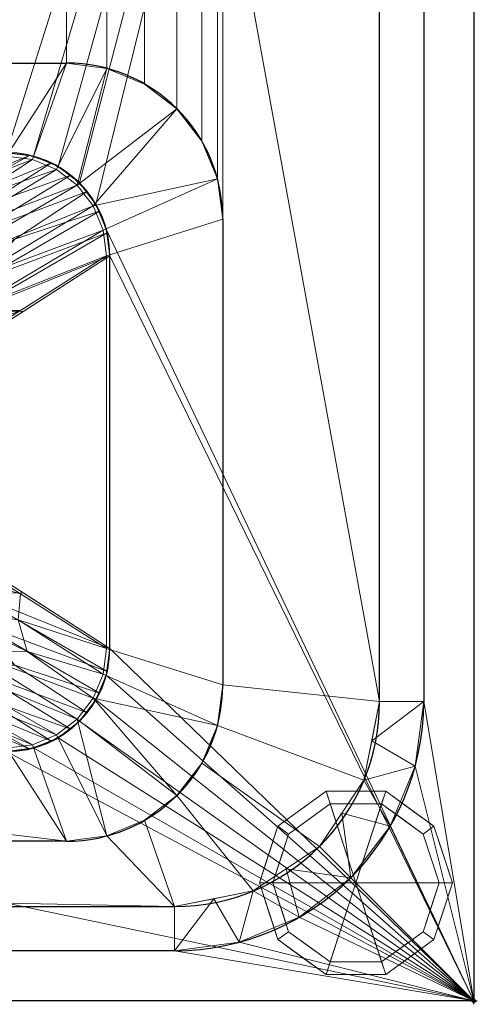
# Model space of a CAD drawing. Units: millimetres. Extents: x -1 to 1201, y -701 to 1.
# Drawn here: x 1063 to 1201, y -701 to -405 of the extents above; entities that cross this region are included whole.
import ezdxf

# ---------------------------------------------------------------- set-up
doc = ezdxf.new("R2010")
doc.units = ezdxf.units.MM
doc.header["$PDMODE"] = 34
for name, color, linetype in [('IQ_200_2D', 1, 'Continuous'), ('IQ_200_3D', 1, 'Continuous'), ('IQ_204_2D', 7, 'Continuous'), ('IQ_INS_3D', 3, 'Continuous')]:
    doc.layers.add(name, color=color, linetype=linetype)

msp = doc.modelspace()

# ---------------------------------------------------------------- linework, layer by layer
at = {"layer": 'IQ_200_2D', "linetype": 'Continuous'}
for p, q in [((1200, 0), (1200, -700)), ((1200, -700), (0, -700))]:
    msp.add_line(p, q, dxfattribs=at)
at = {"layer": 'IQ_204_2D'}
for p, q in [((1171.61, -610), (1171.61, -110)), ((1184.89, -110), (1184.89, -610)), ((122.5, -418.03), (1077.5, -418.03)), ((1124.47, -465), (1124.47, -605)), ((1090.5, -594), (1090.5, -476)), ((1077.5, -651.97), (122.5, -651.97)), ((90, -671.61), (1110, -671.61)), ((1110, -684.89), (90, -684.89))]:
    msp.add_line(p, q, dxfattribs=at)
for centre, radius, start, end in [((1077.5, -465), 46.97, 0, 90), ((1059.5, -476), 31, 360, 90), ((1059.5, -594), 31, 270, 0), ((1077.5, -605), 46.97, 270, 0), ((1110, -610), 74.89, 270, 360), ((1110, -610), 61.61, 270, 360)]:
    msp.add_arc(centre, radius, start, end, dxfattribs=at)
at = {"layer": 'IQ_INS_3D'}
msp.add_point((1200, -700), dxfattribs=at)

# ---------------------------------------------------------------- meshes
at = {"layer": 'IQ_200_3D', "lineweight": 18}
mesh = msp.add_polyface(dxfattribs=at)
corners = [(1200, 0, 850), (1200, -700, 850), (0, -700, 850), (0, 0, 850), (810.5, -594, 850), (811.56, -602.02, 850), (814.65, -609.5, 850), (819.58, -615.92, 850), (826, -620.85, 850), (833.48, -623.94, 850), (841.5, -625, 850), (1059.5, -625, 850), (1067.52, -623.94, 850), (1075, -620.85, 850), (1081.42, -615.92, 850), (1086.35, -609.5, 850), (1089.44, -602.02, 850), (1090.5, -594, 850), (1090.5, -476, 850), (1089.44, -467.98, 850), (1086.35, -460.5, 850), (1081.42, -454.08, 850), (1075, -449.15, 850), (1067.52, -446.06, 850), (1059.5, -445, 850), (841.5, -445, 850), (833.48, -446.06, 850), (826, -449.15, 850), (819.58, -454.08, 850), (814.65, -460.5, 850), (811.56, -467.98, 850), (810.5, -476, 850)]
mesh.append_faces([[corners[k] for k in face] for face in [(29, 3, 28), (6, 2, 5), (4, 2, 31), (23, 0, 22), (13, 1, 12), (15, 1, 14), (11, 1, 10)]], dxfattribs={"vtx0": -1, "vtx1": -1})
mesh.append_faces([[corners[k] for k in face] for face in [(3, 29, 30, 2), (2, 30, 31), (0, 25, 26), (2, 6, 7), (2, 9, 10, 1), (0, 20, 21), (1, 18, 19), (1, 15, 16)]], dxfattribs={"vtx0": -1, "vtx2": -1})
mesh.append_faces([[corners[k] for k in face] for face in [(27, 28, 3), (4, 5, 2), (7, 8, 2), (8, 9, 2), (23, 24, 0), (21, 22, 0), (24, 25, 0), (13, 14, 1), (11, 12, 1), (16, 17, 1), (17, 18, 1)]], dxfattribs={"vtx1": -1, "vtx2": -1})
mesh.append_faces([[corners[k] for k in face] for face in [(26, 27, 3, 0), (19, 20, 0, 1)]], dxfattribs={"vtx1": -1, "vtx3": -1})
mesh = msp.add_polyface(dxfattribs=at)
corners = [(1200, -13, 1000), (1200, -13, 910), (1200, -13.34, 907.41), (1200, -14.34, 905), (1200, -15.93, 902.93), (1200, -18, 901.34), (1200, -20.41, 900.34), (1200, -23, 900), (1200, -700, 900), (1200, -700, 850), (1200, 0, 850), (1200, 0, 1000)]
mesh.append_faces([[corners[k] for k in face] for face in [(5, 10, 4)]], dxfattribs={"vtx0": -1, "vtx1": -1})
mesh.append_faces([[corners[k] for k in face] for face in [(10, 6, 7)]], dxfattribs={"vtx0": -1, "vtx2": -1})
mesh.append_faces([[corners[k] for k in face] for face in [(3, 4, 10), (2, 3, 10), (1, 2, 10), (5, 6, 10)]], dxfattribs={"vtx1": -1, "vtx2": -1})
mesh.append_faces([[corners[k] for k in face] for face in [(11, 0, 1, 10)]], dxfattribs={"vtx2": -1})
mesh.append_faces([[corners[k] for k in face] for face in [(7, 8, 9, 10)]], dxfattribs={"vtx3": -1})
mesh = msp.add_polyface(dxfattribs=at)
corners = [(1200, -700, 900), (1200, -23, 900), (0, -23, 900), (0, -700, 900), (90, -35.11, 900), (1110, -35.11, 900), (1129.38, -37.66, 900), (1147.44, -45.15, 900), (1162.95, -57.05, 900), (1174.85, -72.56, 900), (1182.34, -90.62, 900), (1184.89, -110, 900), (1184.89, -610, 900), (1182.34, -629.38, 900), (1174.85, -647.44, 900), (1162.95, -662.95, 900), (1147.44, -674.85, 900), (1129.38, -682.34, 900), (1110, -684.89, 900), (90, -684.89, 900), (70.62, -682.34, 900), (52.56, -674.85, 900), (37.05, -662.95, 900), (25.15, -647.44, 900), (17.66, -629.38, 900), (15.11, -610, 900), (15.11, -110, 900), (17.66, -90.62, 900), (25.15, -72.56, 900), (37.05, -57.05, 900), (52.56, -45.15, 900), (70.62, -37.66, 900)]
mesh.append_faces([[corners[k] for k in face] for face in [(9, 1, 8), (14, 0, 13), (31, 2, 30), (28, 2, 27), (21, 3, 20), (23, 3, 22)]], dxfattribs={"vtx0": -1, "vtx1": -1})
mesh.append_faces([[corners[k] for k in face] for face in [(1, 9, 10), (1, 11, 12, 0), (0, 14, 15), (0, 18, 19, 3), (2, 28, 29), (3, 23, 24)]], dxfattribs={"vtx0": -1, "vtx2": -1})
mesh.append_faces([[corners[k] for k in face] for face in [(10, 11, 1), (5, 6, 1), (7, 8, 1), (6, 7, 1), (12, 13, 0), (15, 16, 0), (17, 18, 0), (16, 17, 0), (31, 4, 2), (29, 30, 2), (26, 27, 2), (21, 22, 3), (19, 20, 3), (24, 25, 3)]], dxfattribs={"vtx1": -1, "vtx2": -1})
mesh.append_faces([[corners[k] for k in face] for face in [(4, 5, 1, 2), (25, 26, 2, 3)]], dxfattribs={"vtx1": -1, "vtx3": -1})
mesh = msp.add_polyface(dxfattribs=at)
corners = [(1110, -48.39, 890), (90, -48.39, 890), (66.42, -53.08, 890), (46.44, -66.44, 890), (33.08, -86.42, 890), (28.39, -110, 890), (28.39, -610, 890), (33.08, -633.58, 890), (46.44, -653.56, 890), (66.42, -666.92, 890), (90, -671.61, 890), (1110, -671.61, 890), (1133.58, -666.92, 890), (1153.56, -653.56, 890), (1166.92, -633.58, 890), (1171.61, -610, 890), (1171.61, -110, 890), (1166.92, -86.42, 890), (1153.56, -66.44, 890), (1133.58, -53.08, 890), (122.5, -418.03, 890), (1077.5, -418.03, 890), (1089.66, -419.63, 890), (1100.98, -424.33, 890), (1110.71, -431.79, 890), (1118.17, -441.52, 890), (1122.87, -452.84, 890), (1124.47, -465, 890), (1124.47, -605, 890), (1122.87, -617.16, 890), (1118.17, -628.48, 890), (1110.71, -638.21, 890), (1100.98, -645.67, 890), (1089.66, -650.37, 890), (1077.5, -651.97, 890), (122.5, -651.97, 890), (110.34, -650.37, 890), (99.02, -645.67, 890), (89.29, -638.21, 890), (81.83, -628.48, 890), (77.13, -617.16, 890), (75.53, -605, 890), (75.53, -465, 890), (77.13, -452.84, 890), (81.83, -441.52, 890), (89.29, -431.79, 890), (99.02, -424.33, 890), (110.34, -419.63, 890), (122.5, -68.03, 890), (1077.5, -68.03, 890), (1089.66, -69.63, 890), (1100.98, -74.33, 890), (1110.71, -81.79, 890), (1118.17, -91.52, 890), (1122.87, -102.84, 890), (1124.47, -115, 890), (1124.47, -351, 890), (1122.87, -363.16, 890), (1118.17, -374.48, 890), (1110.71, -384.21, 890), (1100.98, -391.67, 890), (1089.66, -396.37, 890), (1077.5, -397.97, 890), (122.5, -397.97, 890), (110.34, -396.37, 890), (99.02, -391.67, 890), (89.29, -384.21, 890), (81.83, -374.48, 890), (77.13, -363.16, 890), (75.53, -351, 890), (75.53, -115, 890), (77.13, -102.84, 890), (81.83, -91.52, 890), (89.29, -81.79, 890), (99.02, -74.33, 890), (110.34, -69.63, 890)]
mesh.append_faces([[corners[k] for k in face] for face in [(65, 47, 64), (75, 1, 74), (71, 5, 70), (73, 2, 72)]], dxfattribs={"vtx0": -1, "vtx1": -1})
mesh.append_faces([[corners[k] for k in face] for face in [(15, 28, 29, 14), (11, 32, 33), (16, 55, 56, 15), (54, 17, 18, 53), (53, 18, 19, 52), (52, 19, 0, 51), (0, 50, 51), (10, 37, 38, 9), (64, 47, 20, 63), (8, 39, 40, 7), (39, 8, 9, 38), (69, 42, 43), (3, 71, 72, 2)]], dxfattribs={"vtx0": -1, "vtx2": -1})
mesh.append_faces([[corners[k] for k in face] for face in [(6, 41, 42, 69)]], dxfattribs={"vtx0": -1, "vtx2": -1, "vtx3": -1})
mesh.append_faces([[corners[k] for k in face] for face in [(11, 33, 34, 35), (1, 75, 48, 49), (71, 3, 4, 5)]], dxfattribs={"vtx0": -1, "vtx3": -1})
mesh.append_faces([[corners[k] for k in face] for face in [(36, 37, 10)]], dxfattribs={"vtx1": -1, "vtx2": -1})
mesh.append_faces([[corners[k] for k in face] for face in [(27, 28, 15, 56)]], dxfattribs={"vtx1": -1, "vtx2": -1, "vtx3": -1})
mesh.append_faces([[corners[k] for k in face] for face in [(13, 14, 29, 30), (12, 13, 30, 31), (26, 27, 56, 57), (31, 32, 11, 12), (24, 25, 58, 59), (21, 22, 61, 62), (22, 23, 60, 61), (23, 24, 59, 60), (25, 26, 57, 58), (54, 55, 16, 17), (49, 50, 0, 1), (20, 21, 62, 63), (35, 36, 10, 11), (45, 46, 66, 67), (46, 47, 65, 66), (6, 7, 40, 41), (43, 44, 68, 69), (44, 45, 67, 68), (73, 74, 1, 2), (69, 70, 5, 6)]], dxfattribs={"vtx1": -1, "vtx3": -1})
mesh = msp.add_polyface(dxfattribs=at)
corners = [(1171.61, -610, 890), (1184.89, -610, 900), (1184.89, -110, 900), (1171.61, -110, 890)]
mesh.append_faces([[corners[k] for k in face] for face in [(0, 1, 2, 3)]])
mesh = msp.add_polyface(dxfattribs=at)
corners = [(1077.5, -418.03, 870), (122.5, -418.03, 870), (110.34, -419.63, 870), (99.02, -424.33, 870), (89.29, -431.79, 870), (81.83, -441.52, 870), (77.13, -452.84, 870), (75.53, -465, 870), (75.53, -605, 870), (77.13, -617.16, 870), (81.83, -628.48, 870), (89.29, -638.21, 870), (99.02, -645.67, 870), (110.34, -650.37, 870), (122.5, -651.97, 870), (1077.5, -651.97, 870), (1089.66, -650.37, 870), (1100.98, -645.67, 870), (1110.71, -638.21, 870), (1118.17, -628.48, 870), (1122.87, -617.16, 870), (1124.47, -605, 870), (1124.47, -465, 870), (1122.87, -452.84, 870), (1118.17, -441.52, 870), (1110.71, -431.79, 870), (1100.98, -424.33, 870), (1089.66, -419.63, 870), (811.5, -594, 870), (811.5, -476, 870), (812.52, -468.23, 870), (815.52, -460.99, 870), (820.3, -454.78, 870), (826.51, -450.01, 870), (833.75, -447.02, 870), (841.5, -446, 870), (1059.5, -446, 870), (1067.25, -447.02, 870), (1074.49, -450.01, 870), (1080.7, -454.78, 870), (1085.48, -460.99, 870), (1088.48, -468.23, 870), (1089.5, -476, 870), (1089.5, -594, 870), (1088.48, -601.76, 870), (1085.47, -609.01, 870), (1080.7, -615.23, 870), (1074.49, -619.99, 870), (1067.25, -622.98, 870), (1059.5, -624, 870), (841.5, -624, 870), (833.75, -622.98, 870), (826.51, -619.99, 870), (820.3, -615.22, 870), (815.52, -609.01, 870), (812.52, -601.77, 870)]
mesh.append_faces([[corners[k] for k in face] for face in [(7, 4, 5, 6)]], dxfattribs={"vtx0": -1})
mesh.append_faces([[corners[k] for k in face] for face in [(41, 23, 40), (39, 27, 38), (47, 16, 46), (46, 18, 45), (45, 20, 44), (31, 1, 30), (33, 1, 32), (4, 7, 3), (54, 14, 53)]], dxfattribs={"vtx0": -1, "vtx1": -1})
mesh.append_faces([[corners[k] for k in face] for face in [(14, 1, 7, 8)]], dxfattribs={"vtx0": -1, "vtx1": -1, "vtx3": -1})
mesh.append_faces([[corners[k] for k in face] for face in [(22, 42, 43, 21), (0, 36, 37), (0, 37, 38, 27), (25, 39, 40), (44, 20, 21, 43), (15, 49, 50), (14, 28, 29)]], dxfattribs={"vtx0": -1, "vtx2": -1})
mesh.append_faces([[corners[k] for k in face] for face in [(39, 25, 26, 27), (7, 1, 2, 3)]], dxfattribs={"vtx0": -1, "vtx3": -1})
mesh.append_faces([[corners[k] for k in face] for face in [(24, 25, 40, 23), (19, 20, 45, 18), (17, 18, 46, 16), (48, 49, 15), (34, 35, 1), (33, 34, 1), (31, 32, 1), (55, 28, 14), (54, 55, 14), (52, 53, 14), (51, 52, 14), (13, 14, 8, 12), (11, 12, 8)]], dxfattribs={"vtx1": -1, "vtx2": -1})
mesh.append_faces([[corners[k] for k in face] for face in [(29, 30, 1, 14)]], dxfattribs={"vtx1": -1, "vtx2": -1, "vtx3": -1})
mesh.append_faces([[corners[k] for k in face] for face in [(41, 42, 22, 23), (35, 36, 0, 1), (47, 48, 15, 16), (50, 51, 14, 15)]], dxfattribs={"vtx1": -1, "vtx3": -1})
mesh.append_faces([[corners[k] for k in face] for face in [(8, 9, 10, 11)]], dxfattribs={"vtx3": -1})
mesh = msp.add_polyface(dxfattribs=at)
corners = [(122.5, -418.03, 890), (122.5, -418.03, 870), (1077.5, -418.03, 870), (1077.5, -418.03, 890)]
mesh.append_faces([[corners[k] for k in face] for face in [(0, 1, 2, 3)]])
mesh = msp.add_polyface(dxfattribs=at)
corners = [(1124.47, -465, 890), (1122.87, -452.84, 890), (1118.17, -441.52, 890), (1110.71, -431.79, 890), (1100.98, -424.33, 890), (1089.66, -419.63, 890), (1077.5, -418.03, 890), (1077.5, -418.03, 870), (1089.66, -419.63, 870), (1100.98, -424.33, 870), (1110.71, -431.79, 870), (1118.17, -441.52, 870), (1122.87, -452.84, 870), (1124.47, -465, 870)]
mesh.append_faces([[corners[k] for k in face] for face in [(1, 12, 13, 0)]], dxfattribs={"vtx0": -1})
mesh.append_faces([[corners[k] for k in face] for face in [(2, 11, 12, 1), (11, 2, 3, 10), (5, 8, 9, 4), (10, 3, 4, 9)]], dxfattribs={"vtx0": -1, "vtx2": -1})
mesh.append_faces([[corners[k] for k in face] for face in [(6, 7, 8, 5)]], dxfattribs={"vtx2": -1})
mesh = msp.add_polyface(dxfattribs=at)
corners = [(996.5, -535, 735), (1089.5, -476, 870), (1088.48, -468.23, 870), (1085.48, -460.99, 870), (1080.7, -454.78, 870), (1074.49, -450.01, 870), (1067.25, -447.02, 870), (1059.5, -446, 870), (950.5, -489, 735), (960.73, -490.15, 735), (970.46, -493.56, 735), (979.18, -499.03, 735), (986.46, -506.31, 735), (991.94, -515.03, 735), (995.35, -524.76, 735), (1037.83, -508.78, 794.99), (998.93, -469.89, 794.99), (1035.63, -480.98, 804.08), (1022.53, -471.64, 802.7), (1047.86, -492.37, 811.28), (1029.22, -457.95, 832.49), (1005.92, -472.17, 791.65), (1049.29, -458.71, 839.87), (1042.49, -469.34, 821.29), (1037.07, -458.73, 832.73), (1011.78, -485.79, 777.29), (998.56, -485.57, 766.45), (1016.65, -497.27, 772.73), (1048.98, -482.99, 816.77), (1020.13, -503.56, 773.22), (1028.68, -506.59, 782.75), (1063.66, -492.39, 832.49), (1010.09, -493.11, 769.03)]
mesh.append_faces([[corners[k] for k in face] for face in [(7, 24, 6), (31, 30, 15), (4, 17, 3), (6, 22, 5), (16, 21, 20), (20, 24, 7), (3, 28, 2), (12, 32, 11)]], dxfattribs={"vtx0": -1, "vtx1": -1})
mesh.append_faces([[corners[k] for k in face] for face in [(21, 16, 9), (28, 29, 19), (27, 32, 12), (29, 30, 19), (26, 25, 18), (26, 18, 21), (28, 19, 2), (18, 23, 22), (24, 22, 6), (25, 11, 32), (17, 4, 23), (22, 24, 18), (5, 22, 23), (18, 25, 23), (17, 23, 25), (21, 18, 24), (24, 20, 21), (17, 25, 32), (26, 11, 25), (10, 26, 21), (17, 27, 28), (27, 13, 29), (28, 3, 17), (27, 29, 28), (31, 19, 30), (30, 14, 15), (30, 29, 14), (17, 32, 27)]], dxfattribs={"vtx0": -1, "vtx1": -1, "vtx2": -1})
mesh.append_faces([[corners[k] for k in face] for face in [(21, 9, 10), (19, 1, 2), (23, 4, 5), (29, 13, 14), (26, 10, 11)]], dxfattribs={"vtx0": -1, "vtx2": -1})
mesh.append_faces([[corners[k] for k in face] for face in [(12, 13, 27), (31, 1, 19)]], dxfattribs={"vtx1": -1, "vtx2": -1})
mesh.append_faces([[corners[k] for k in face] for face in [(14, 0, 15), (16, 8, 9)]], dxfattribs={"vtx2": -1})
mesh = msp.add_polyface(dxfattribs=at)
corners = [(998.54, -535.04, 735), (994.88, -516.67, 735), (984.47, -501.09, 735), (968.89, -490.68, 735), (950.51, -487.02, 735), (1059.5, -445, 870), (1066.39, -445.78, 870), (1072.94, -448.07, 870), (1078.82, -451.76, 870), (1083.73, -456.67, 870), (1087.43, -462.55, 870), (1089.72, -469.1, 870), (1090.5, -476, 870), (1034.43, -484.35, 798.35), (1024.63, -474.56, 798.33), (1038.81, -509.19, 794.12), (998.25, -468.62, 794.12), (1020.32, -464.85, 809.91), (1048.41, -492.95, 809.9), (1050.06, -469.28, 826.34), (1061.97, -471.01, 836.79), (1051.43, -483.42, 817.57), (989.68, -508.88, 735), (1019.78, -498.71, 773.13), (1052.18, -461.24, 836.78), (1032.67, -464.67, 817.55), (976.68, -495.88, 735), (1000.93, -479.89, 773.11), (1007.35, -495.02, 762.47), (996.18, -523.22, 735), (1021.08, -507.69, 770.49), (962.34, -489.37, 735), (991, -477.61, 770.5), (1028.87, -456.81, 832.06), (1064.66, -492.59, 832.06)]
mesh.append_faces([[corners[k] for k in face] for face in [(10, 20, 9), (7, 25, 6), (12, 18, 11), (6, 17, 5), (2, 28, 22), (31, 32, 3), (15, 18, 34)]], dxfattribs={"vtx0": -1, "vtx1": -1})
mesh.append_faces([[corners[k] for k in face] for face in [(20, 21, 13), (15, 29, 30), (19, 28, 14), (16, 32, 31), (32, 16, 17), (23, 22, 28), (7, 24, 25), (18, 21, 11), (27, 17, 25), (24, 19, 14), (20, 19, 9), (28, 19, 13), (19, 20, 13), (21, 20, 10), (23, 13, 21), (18, 30, 23), (18, 23, 21), (19, 24, 8), (25, 24, 14), (26, 27, 14), (6, 25, 17), (14, 27, 25), (27, 3, 32), (14, 28, 2), (23, 28, 13), (23, 30, 1), (15, 30, 18), (27, 32, 17)]], dxfattribs={"vtx0": -1, "vtx1": -1, "vtx2": -1})
mesh.append_faces([[corners[k] for k in face] for face in [(18, 12, 34), (24, 7, 8), (19, 8, 9), (17, 16, 33), (14, 2, 26)]], dxfattribs={"vtx0": -1, "vtx2": -1})
mesh.append_faces([[corners[k] for k in face] for face in [(29, 1, 30), (10, 11, 21), (1, 22, 23), (26, 3, 27), (33, 5, 17)]], dxfattribs={"vtx1": -1, "vtx2": -1})
mesh.append_faces([[corners[k] for k in face] for face in [(15, 0, 29), (31, 4, 16)]], dxfattribs={"vtx2": -1})
mesh = msp.add_polyface(dxfattribs=at)
corners = [(1059.5, -445, 870), (1059.5, -445, 850), (1067.52, -446.06, 850), (1075, -449.15, 850), (1081.42, -454.08, 850), (1086.35, -460.5, 850), (1089.44, -467.98, 850), (1090.5, -476, 850), (1090.5, -476, 870), (1089.72, -469.1, 870), (1087.43, -462.55, 870), (1083.73, -456.67, 870), (1078.82, -451.76, 870), (1072.94, -448.07, 870), (1066.39, -445.78, 870)]
mesh.append_faces([[corners[k] for k in face] for face in [(9, 7, 8)]], dxfattribs={"vtx0": -1})
mesh.append_faces([[corners[k] for k in face] for face in [(2, 14, 1), (4, 12, 3), (13, 3, 12), (5, 11, 4), (12, 4, 11)]], dxfattribs={"vtx0": -1, "vtx1": -1})
mesh.append_faces([[corners[k] for k in face] for face in [(13, 2, 3), (6, 9, 10), (10, 5, 6), (9, 6, 7)]], dxfattribs={"vtx0": -1, "vtx2": -1})
mesh.append_faces([[corners[k] for k in face] for face in [(13, 14, 2), (10, 11, 5)]], dxfattribs={"vtx1": -1, "vtx2": -1})
mesh.append_faces([[corners[k] for k in face] for face in [(14, 0, 1)]], dxfattribs={"vtx2": -1})
mesh = msp.add_polyface(dxfattribs=at)
corners = [(1124.47, -465, 890), (1124.47, -465, 870), (1124.47, -605, 870), (1124.47, -605, 890)]
mesh.append_faces([[corners[k] for k in face] for face in [(0, 1, 2, 3)]])
mesh = msp.add_polyface(dxfattribs=at)
corners = [(1089.5, -594, 870), (1089.5, -476, 870), (996.5, -535, 735)]
mesh.append_faces([[corners[k] for k in face] for face in [(0, 1, 2)]])
mesh = msp.add_polyface(dxfattribs=at)
corners = [(998.54, -535.04, 735), (1090.5, -476, 870), (1090.5, -594, 870)]
mesh.append_faces([[corners[k] for k in face] for face in [(0, 1, 2)]])
mesh = msp.add_polyface(dxfattribs=at)
corners = [(1090.5, -476, 850), (1090.5, -594, 850), (1090.5, -594, 870), (1090.5, -476, 870)]
mesh.append_faces([[corners[k] for k in face] for face in [(0, 1, 2, 3)]])
mesh = msp.add_polyface(dxfattribs=at)
corners = [(950.48, -583.1, 735), (968.87, -579.44, 735), (984.46, -569.02, 735), (994.88, -553.43, 735), (998.54, -535.04, 735), (1090.5, -594, 870), (1089.72, -600.9, 870), (1087.43, -607.45, 870), (1083.73, -613.33, 870), (1078.82, -618.24, 870), (1072.94, -621.93, 870), (1066.39, -624.22, 870), (1059.5, -625, 870), (1024.62, -595.5, 798.33), (1034.43, -585.71, 798.35), (998.21, -601.44, 794.1), (1038.79, -560.85, 794.1), (1020.26, -605.17, 809.82), (1048.35, -577.07, 809.81), (1050.06, -600.76, 826.33), (1052.18, -608.79, 836.78), (1032.66, -605.37, 817.55), (976.67, -574.23, 735), (1000.93, -590.2, 773.12), (1061.97, -599.01, 836.79), (1051.43, -586.62, 817.57), (989.67, -561.23, 735), (1019.78, -571.38, 773.14), (1000.68, -581.72, 762.46), (962.31, -580.75, 735), (990.95, -592.47, 770.45), (996.18, -546.87, 735), (1021.05, -562.36, 770.45), (1028.85, -613.22, 832.05), (1064.65, -577.43, 832.05)]
mesh.append_faces([[corners[k] for k in face] for face in [(10, 20, 9), (7, 25, 6), (12, 17, 11), (6, 18, 5), (2, 28, 22), (31, 32, 3), (15, 17, 33)]], dxfattribs={"vtx0": -1, "vtx1": -1})
mesh.append_faces([[corners[k] for k in face] for face in [(20, 21, 13), (7, 24, 25), (19, 28, 14), (23, 22, 28), (32, 16, 18), (16, 32, 31), (15, 29, 30), (17, 21, 11), (27, 18, 25), (28, 19, 13), (14, 24, 19), (20, 19, 9), (19, 20, 13), (21, 20, 10), (23, 13, 21), (17, 30, 23), (17, 23, 21), (19, 24, 8), (25, 24, 14), (26, 27, 14), (6, 25, 18), (14, 27, 25), (27, 3, 32), (14, 28, 2), (23, 28, 13), (23, 30, 1), (15, 30, 17), (27, 32, 18)]], dxfattribs={"vtx0": -1, "vtx1": -1, "vtx2": -1})
mesh.append_faces([[corners[k] for k in face] for face in [(17, 12, 33), (24, 7, 8), (18, 16, 34), (14, 2, 26)]], dxfattribs={"vtx0": -1, "vtx2": -1})
mesh.append_faces([[corners[k] for k in face] for face in [(29, 1, 30), (8, 9, 19), (10, 11, 21), (1, 22, 23), (26, 3, 27), (34, 5, 18)]], dxfattribs={"vtx1": -1, "vtx2": -1})
mesh.append_faces([[corners[k] for k in face] for face in [(15, 0, 29), (31, 4, 16)]], dxfattribs={"vtx2": -1})
mesh = msp.add_polyface(dxfattribs=at)
corners = [(950.5, -581, 735), (1059.5, -624, 870), (1067.25, -622.98, 870), (1074.49, -619.99, 870), (1080.7, -615.23, 870), (1085.47, -609.01, 870), (1088.48, -601.76, 870), (1089.5, -594, 870), (996.5, -535, 735), (995.35, -545.23, 735), (991.95, -554.95, 735), (986.47, -563.68, 735), (979.18, -570.96, 735), (970.45, -576.45, 735), (960.73, -579.85, 735), (998.93, -600.11, 794.99), (1037.83, -561.22, 794.99), (1030.09, -594.57, 804.09), (1038.92, -581.96, 802.69), (1021.39, -604.12, 811.3), (1063.66, -577.61, 832.49), (1034.29, -569.44, 791.63), (1065.63, -594.97, 839.88), (1048.11, -595.05, 821.28), (1062.93, -585.38, 832.7), (1015.34, -580.62, 777.27), (1011.61, -571.47, 766.53), (1002.15, -587.16, 772.67), (1032.66, -603.14, 816.6), (996.1, -590.48, 773.24), (996.63, -595.52, 782.8), (1029.22, -612.05, 832.49), (1004.98, -582.01, 769.05)]
mesh.append_faces([[corners[k] for k in face] for face in [(7, 24, 6), (31, 30, 15), (4, 17, 3), (6, 22, 5), (16, 21, 20), (20, 24, 7), (3, 28, 2), (12, 32, 11)]], dxfattribs={"vtx0": -1, "vtx1": -1})
mesh.append_faces([[corners[k] for k in face] for face in [(21, 16, 9), (28, 29, 19), (27, 32, 12), (29, 30, 19), (26, 25, 18), (26, 18, 21), (28, 19, 2), (18, 23, 22), (24, 22, 6), (25, 11, 32), (17, 4, 23), (22, 24, 18), (5, 22, 23), (18, 25, 23), (17, 23, 25), (21, 18, 24), (24, 20, 21), (17, 25, 32), (26, 11, 25), (10, 26, 21), (17, 27, 28), (27, 13, 29), (28, 3, 17), (27, 29, 28), (31, 19, 30), (30, 14, 15), (30, 29, 14), (17, 32, 27)]], dxfattribs={"vtx0": -1, "vtx1": -1, "vtx2": -1})
mesh.append_faces([[corners[k] for k in face] for face in [(21, 9, 10), (19, 1, 2), (23, 4, 5), (29, 13, 14), (26, 10, 11)]], dxfattribs={"vtx0": -1, "vtx2": -1})
mesh.append_faces([[corners[k] for k in face] for face in [(12, 13, 27), (31, 1, 19)]], dxfattribs={"vtx1": -1, "vtx2": -1})
mesh.append_faces([[corners[k] for k in face] for face in [(14, 0, 15), (16, 8, 9)]], dxfattribs={"vtx2": -1})
mesh = msp.add_polyface(dxfattribs=at)
corners = [(1090.5, -594, 870), (1090.5, -594, 850), (1089.44, -602.02, 850), (1086.35, -609.5, 850), (1081.42, -615.92, 850), (1075, -620.85, 850), (1067.52, -623.94, 850), (1059.5, -625, 850), (1059.5, -625, 870), (1066.39, -624.22, 870), (1072.94, -621.93, 870), (1078.82, -618.24, 870), (1083.73, -613.33, 870), (1087.43, -607.45, 870), (1089.72, -600.9, 870)]
mesh.append_faces([[corners[k] for k in face] for face in [(9, 7, 8)]], dxfattribs={"vtx0": -1})
mesh.append_faces([[corners[k] for k in face] for face in [(2, 14, 1), (4, 12, 3), (13, 3, 12), (5, 11, 4), (12, 4, 11)]], dxfattribs={"vtx0": -1, "vtx1": -1})
mesh.append_faces([[corners[k] for k in face] for face in [(13, 2, 3), (6, 9, 10), (10, 5, 6), (9, 6, 7)]], dxfattribs={"vtx0": -1, "vtx2": -1})
mesh.append_faces([[corners[k] for k in face] for face in [(13, 14, 2), (10, 11, 5)]], dxfattribs={"vtx1": -1, "vtx2": -1})
mesh.append_faces([[corners[k] for k in face] for face in [(14, 0, 1)]], dxfattribs={"vtx2": -1})
mesh = msp.add_polyface(dxfattribs=at)
corners = [(1077.5, -651.97, 890), (1089.66, -650.37, 890), (1100.98, -645.67, 890), (1110.71, -638.21, 890), (1118.17, -628.48, 890), (1122.87, -617.16, 890), (1124.47, -605, 890), (1124.47, -605, 870), (1122.87, -617.16, 870), (1118.17, -628.48, 870), (1110.71, -638.21, 870), (1100.98, -645.67, 870), (1089.66, -650.37, 870), (1077.5, -651.97, 870)]
mesh.append_faces([[corners[k] for k in face] for face in [(1, 12, 13, 0)]], dxfattribs={"vtx0": -1})
mesh.append_faces([[corners[k] for k in face] for face in [(2, 11, 12, 1), (11, 2, 3, 10), (5, 8, 9, 4), (10, 3, 4, 9)]], dxfattribs={"vtx0": -1, "vtx2": -1})
mesh.append_faces([[corners[k] for k in face] for face in [(6, 7, 8, 5)]], dxfattribs={"vtx2": -1})
mesh = msp.add_polyface(dxfattribs=at)
corners = [(1171.61, -610, 890), (1166.92, -633.58, 890), (1153.56, -653.56, 890), (1133.58, -666.92, 890), (1110, -671.61, 890), (1110, -684.89, 900), (1129.38, -682.34, 900), (1147.44, -674.85, 900), (1162.95, -662.95, 900), (1174.85, -647.44, 900), (1182.34, -629.38, 900), (1184.89, -610, 900), (1121.79, -669.26, 890), (1143.57, -660.24, 890), (1160.24, -643.57, 890), (1169.26, -621.79, 890)]
mesh.append_faces([[corners[k] for k in face] for face in [(15, 11, 0)]], dxfattribs={"vtx0": -1})
mesh.append_faces([[corners[k] for k in face] for face in [(6, 12, 5), (13, 8, 2), (8, 13, 7), (9, 14, 8), (2, 8, 14)]], dxfattribs={"vtx0": -1, "vtx1": -1})
mesh.append_faces([[corners[k] for k in face] for face in [(3, 6, 7), (6, 3, 12), (15, 10, 11), (9, 1, 14)]], dxfattribs={"vtx0": -1, "vtx2": -1})
mesh.append_faces([[corners[k] for k in face] for face in [(4, 5, 12)]], dxfattribs={"vtx1": -1})
mesh.append_faces([[corners[k] for k in face] for face in [(13, 3, 7), (15, 1, 10), (9, 10, 1)]], dxfattribs={"vtx1": -1, "vtx2": -1})
mesh = msp.add_polyface(dxfattribs=at)
corners = [(1164.5, -664.5, 850), (1193.5, -664.5, 850), (1187.96, -647.45, 850), (1173.46, -636.92, 850), (1155.54, -636.92, 850), (1141.04, -647.45, 850), (1135.5, -664.5, 850)]
mesh.append_faces([[corners[k] for k in face] for face in [(0, 4, 5, 6)]], dxfattribs={"vtx0": -1})
mesh.append_faces([[corners[k] for k in face] for face in [(0, 3, 4)]], dxfattribs={"vtx0": -1, "vtx2": -1})
mesh.append_faces([[corners[k] for k in face] for face in [(0, 1, 2, 3)]], dxfattribs={"vtx3": -1})
mesh = msp.add_polyface(dxfattribs=at)
corners = [(1135.5, -664.5, 850), (1141.04, -647.45, 850), (1155.54, -636.92, 850), (1173.46, -636.92, 850), (1187.96, -647.45, 850), (1193.5, -664.5, 850), (1193.5, -664.5, 75), (1187.96, -647.45, 75), (1173.46, -636.92, 75), (1155.54, -636.92, 75), (1141.04, -647.45, 75), (1135.5, -664.5, 75), (1190.51, -655.31, 850), (1190.73, -655.98, 75), (1180.71, -642.19, 850), (1180.71, -642.19, 75), (1164.5, -636.92, 850), (1164.5, -636.92, 75), (1148.29, -642.19, 850), (1148.29, -642.19, 75), (1138.49, -655.31, 850), (1138.27, -655.98, 75)]
mesh.append_faces([[corners[k] for k in face] for face in [(13, 5, 6), (0, 21, 11)]], dxfattribs={"vtx0": -1})
mesh.append_faces([[corners[k] for k in face] for face in [(7, 12, 13), (5, 13, 12)]], dxfattribs={"vtx0": -1, "vtx1": -1})
mesh.append_faces([[corners[k] for k in face] for face in [(20, 10, 21), (14, 15, 8, 3), (4, 7, 15, 14), (7, 4, 12), (16, 17, 9, 2), (18, 19, 10, 1), (19, 18, 2, 9), (17, 16, 3, 8)]], dxfattribs={"vtx0": -1, "vtx2": -1})
mesh.append_faces([[corners[k] for k in face] for face in [(20, 1, 10), (0, 20, 21)]], dxfattribs={"vtx1": -1, "vtx2": -1})
mesh = msp.add_polyface(dxfattribs=at)
corners = [(1135.5, -664.5, 75), (1141.04, -647.45, 75), (1155.54, -636.92, 75), (1173.46, -636.92, 75), (1187.96, -647.45, 75), (1193.5, -664.5, 75), (1189.5, -664.5, 75), (1184.73, -649.81, 75), (1172.23, -640.72, 75), (1156.77, -640.72, 75), (1144.27, -649.81, 75), (1139.5, -664.5, 75)]
mesh.append_faces([[corners[k] for k in face] for face in [(10, 1, 2, 9)]], dxfattribs={"vtx0": -1, "vtx2": -1})
mesh.append_faces([[corners[k] for k in face] for face in [(6, 7, 4, 5)]], dxfattribs={"vtx1": -1})
mesh.append_faces([[corners[k] for k in face] for face in [(8, 9, 2, 3), (7, 8, 3, 4)]], dxfattribs={"vtx1": -1, "vtx3": -1})
mesh.append_faces([[corners[k] for k in face] for face in [(11, 0, 1, 10)]], dxfattribs={"vtx2": -1})
mesh = msp.add_polyface(dxfattribs=at)
corners = [(1139.5, -664.5, 75), (1144.27, -649.81, 75), (1156.77, -640.72, 75), (1172.23, -640.72, 75), (1184.73, -649.81, 75), (1189.5, -664.5, 75), (1189.5, -664.5, 0), (1184.73, -649.81, 0), (1172.23, -640.72, 0), (1156.77, -640.72, 0), (1144.27, -649.81, 0), (1139.5, -664.5, 0), (1178.48, -645.26, 75), (1178.48, -645.26, 0), (1187.11, -657.15, 75), (1187.11, -657.15, 0), (1164.5, -640.72, 75), (1164.5, -640.72, 0), (1150.52, -645.26, 0), (1150.52, -645.26, 75), (1142.59, -655, 0), (1141.89, -657.15, 75), (1141.04, -659.75, 0)]
mesh.append_faces([[corners[k] for k in face] for face in [(15, 14, 5, 6)]], dxfattribs={"vtx0": -1})
mesh.append_faces([[corners[k] for k in face] for face in [(1, 20, 21), (21, 22, 0), (20, 1, 10)]], dxfattribs={"vtx0": -1, "vtx1": -1})
mesh.append_faces([[corners[k] for k in face] for face in [(14, 15, 7, 4), (21, 20, 22)]], dxfattribs={"vtx0": -1, "vtx2": -1})
mesh.append_faces([[corners[k] for k in face] for face in [(3, 12, 13, 8), (7, 13, 12, 4), (18, 10, 1, 19), (17, 9, 2, 16), (9, 18, 19, 2), (16, 3, 8, 17)]], dxfattribs={"vtx1": -1, "vtx3": -1})
mesh.append_faces([[corners[k] for k in face] for face in [(22, 11, 0)]], dxfattribs={"vtx2": -1})
mesh = msp.add_polyface(dxfattribs=at)
corners = [(1139.5, -664.5, 0), (1144.27, -649.81, 0), (1156.77, -640.72, 0), (1172.23, -640.72, 0), (1184.73, -649.81, 0), (1189.5, -664.5, 0), (1164.5, -664.5, 0)]
mesh.append_faces([[corners[k] for k in face] for face in [(1, 2, 6, 0)]], dxfattribs={"vtx1": -1})
mesh.append_faces([[corners[k] for k in face] for face in [(2, 3, 6)]], dxfattribs={"vtx1": -1, "vtx2": -1})
mesh.append_faces([[corners[k] for k in face] for face in [(4, 5, 6, 3)]], dxfattribs={"vtx2": -1})
mesh = msp.add_polyface(dxfattribs=at)
corners = [(1077.5, -651.97, 890), (1077.5, -651.97, 870), (122.5, -651.97, 870), (122.5, -651.97, 890)]
mesh.append_faces([[corners[k] for k in face] for face in [(0, 1, 2, 3)]])
mesh = msp.add_polyface(dxfattribs=at)
corners = [(1164.5, -664.5, 850), (1135.5, -664.5, 850), (1141.04, -681.55, 850), (1155.54, -692.08, 850), (1173.46, -692.08, 850), (1187.96, -681.55, 850), (1193.5, -664.5, 850)]
mesh.append_faces([[corners[k] for k in face] for face in [(0, 4, 5, 6)]], dxfattribs={"vtx0": -1})
mesh.append_faces([[corners[k] for k in face] for face in [(4, 0, 3)]], dxfattribs={"vtx0": -1, "vtx1": -1})
mesh.append_faces([[corners[k] for k in face] for face in [(0, 1, 2, 3)]], dxfattribs={"vtx3": -1})
mesh = msp.add_polyface(dxfattribs=at)
corners = [(1193.5, -664.5, 850), (1187.96, -681.55, 850), (1173.46, -692.08, 850), (1155.54, -692.08, 850), (1141.04, -681.55, 850), (1135.5, -664.5, 850), (1135.5, -664.5, 75), (1141.04, -681.55, 75), (1155.54, -692.08, 75), (1173.46, -692.08, 75), (1187.96, -681.55, 75), (1193.5, -664.5, 75), (1138.49, -673.69, 75), (1138.27, -673.02, 850), (1148.29, -686.81, 850), (1148.29, -686.81, 75), (1164.5, -692.08, 850), (1164.5, -692.08, 75), (1180.71, -686.81, 850), (1180.71, -686.81, 75), (1190.51, -673.69, 850), (1190.73, -673.02, 75)]
mesh.append_faces([[corners[k] for k in face] for face in [(6, 13, 5)]], dxfattribs={"vtx0": -1})
mesh.append_faces([[corners[k] for k in face] for face in [(7, 4, 12), (1, 10, 20)]], dxfattribs={"vtx0": -1, "vtx1": -1})
mesh.append_faces([[corners[k] for k in face] for face in [(14, 15, 8, 3), (4, 7, 15, 14), (12, 4, 13), (10, 1, 18, 19), (20, 10, 21), (2, 9, 19, 18), (9, 2, 16)]], dxfattribs={"vtx0": -1, "vtx2": -1})
mesh.append_faces([[corners[k] for k in face] for face in [(6, 12, 13), (0, 20, 21), (8, 17, 3)]], dxfattribs={"vtx1": -1, "vtx2": -1})
mesh.append_faces([[corners[k] for k in face] for face in [(17, 9, 16, 3)]], dxfattribs={"vtx1": -1, "vtx3": -1})
mesh.append_faces([[corners[k] for k in face] for face in [(21, 11, 0)]], dxfattribs={"vtx2": -1})
mesh = msp.add_polyface(dxfattribs=at)
corners = [(1193.5, -664.5, 75), (1187.96, -681.55, 75), (1173.46, -692.08, 75), (1155.54, -692.08, 75), (1141.04, -681.55, 75), (1135.5, -664.5, 75), (1139.5, -664.5, 75), (1144.27, -679.19, 75), (1156.77, -688.28, 75), (1172.23, -688.28, 75), (1184.73, -679.19, 75), (1189.5, -664.5, 75)]
mesh.append_faces([[corners[k] for k in face] for face in [(1, 10, 11, 0)]], dxfattribs={"vtx0": -1})
mesh.append_faces([[corners[k] for k in face] for face in [(3, 8, 9, 2), (2, 9, 10, 1)]], dxfattribs={"vtx0": -1, "vtx2": -1})
mesh.append_faces([[corners[k] for k in face] for face in [(3, 4, 7, 8)]], dxfattribs={"vtx1": -1, "vtx3": -1})
mesh.append_faces([[corners[k] for k in face] for face in [(4, 5, 6, 7)]], dxfattribs={"vtx3": -1})
mesh = msp.add_polyface(dxfattribs=at)
corners = [(1189.5, -664.5, 75), (1184.73, -679.19, 75), (1172.23, -688.28, 75), (1156.77, -688.28, 75), (1144.27, -679.19, 75), (1139.5, -664.5, 75), (1139.5, -664.5, 0), (1144.27, -679.19, 0), (1156.77, -688.28, 0), (1172.23, -688.28, 0), (1184.73, -679.19, 0), (1189.5, -664.5, 0), (1142.59, -674, 75), (1141.89, -671.85, 0), (1150.52, -683.74, 0), (1150.52, -683.74, 75), (1164.5, -688.28, 75), (1164.5, -688.28, 0), (1178.48, -683.74, 0), (1178.48, -683.74, 75), (1186.41, -674, 0), (1187.11, -671.85, 75), (1141.04, -669.25, 75), (1187.96, -669.25, 0)]
mesh.append_faces([[corners[k] for k in face] for face in [(7, 12, 13), (21, 23, 0), (1, 20, 21), (20, 1, 10)]], dxfattribs={"vtx0": -1, "vtx1": -1})
mesh.append_faces([[corners[k] for k in face] for face in [(13, 12, 22), (7, 4, 12), (21, 20, 23)]], dxfattribs={"vtx0": -1, "vtx2": -1})
mesh.append_faces([[corners[k] for k in face] for face in [(6, 13, 22)]], dxfattribs={"vtx1": -1, "vtx2": -1})
mesh.append_faces([[corners[k] for k in face] for face in [(15, 4, 7, 14), (3, 15, 14, 8), (17, 9, 2, 16), (19, 2, 9, 18), (18, 10, 1, 19), (16, 3, 8, 17)]], dxfattribs={"vtx1": -1, "vtx3": -1})
mesh.append_faces([[corners[k] for k in face] for face in [(22, 5, 6), (23, 11, 0)]], dxfattribs={"vtx2": -1})
mesh = msp.add_polyface(dxfattribs=at)
corners = [(1189.5, -664.5, 0), (1184.73, -679.19, 0), (1172.23, -688.28, 0), (1156.77, -688.28, 0), (1144.27, -679.19, 0), (1139.5, -664.5, 0), (1164.5, -664.5, 0)]
mesh.append_faces([[corners[k] for k in face] for face in [(3, 6, 2)]], dxfattribs={"vtx0": -1, "vtx1": -1})
mesh.append_faces([[corners[k] for k in face] for face in [(1, 2, 6, 0)]], dxfattribs={"vtx1": -1})
mesh.append_faces([[corners[k] for k in face] for face in [(4, 5, 6, 3)]], dxfattribs={"vtx2": -1})
mesh = msp.add_polyface(dxfattribs=at)
corners = [(90, -671.61, 890), (90, -684.89, 900), (1110, -684.89, 900), (1110, -671.61, 890)]
mesh.append_faces([[corners[k] for k in face] for face in [(0, 1, 2, 3)]])
mesh = msp.add_polyface(dxfattribs=at)
corners = [(1200, -700, 900), (0, -700, 900), (0, -700, 850), (1200, -700, 850)]
mesh.append_faces([[corners[k] for k in face] for face in [(0, 1, 2, 3)]])

doc.saveas('drawing.dxf')
